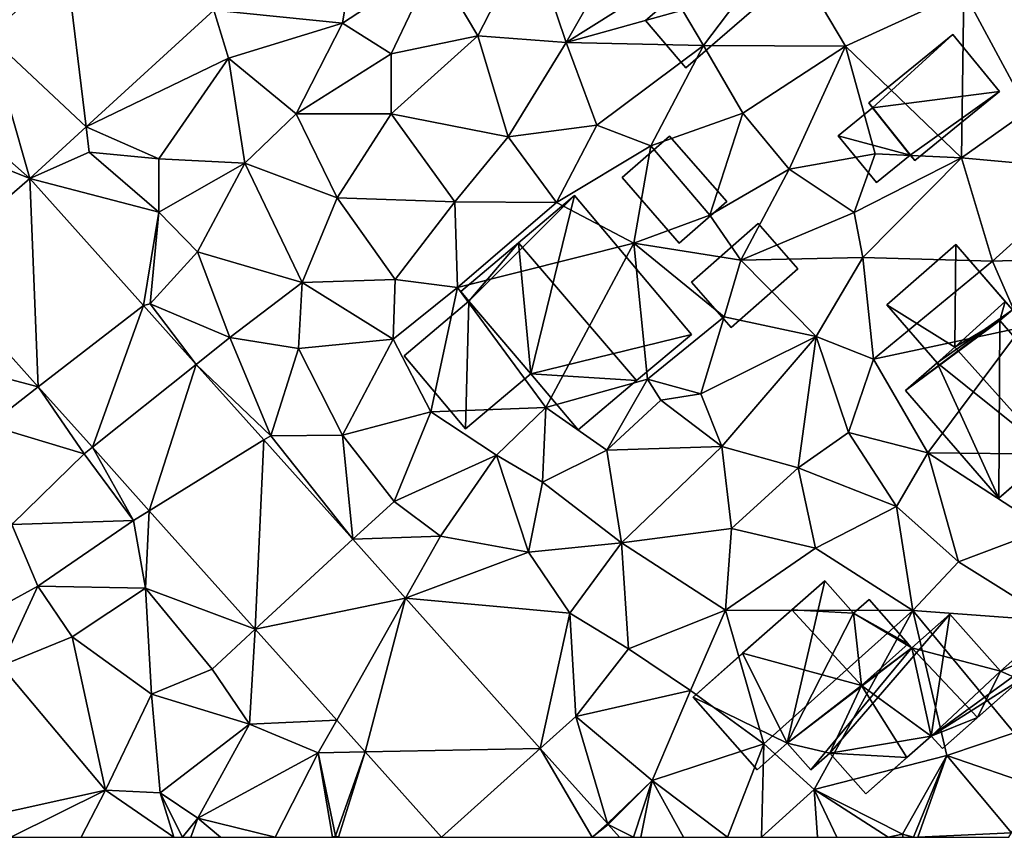
# Model space of a CAD drawing. Extents: x 572000 to 573004, y 6222000 to 6223056.
# Drawn here: x 572639 to 572683, y 6222000 to 6222037 of the extents above; entities that cross this region are included whole.
import ezdxf

# ---------------------------------------------------------------- set-up
doc = ezdxf.new("R2010")
doc.units = 0
doc.header["$MEASUREMENT"] = 0
for name, color, linetype in [('Bygninger_LOD1', 1, 'Continuous'), ('Bygninger_LOD2', 1, 'Continuous'), ('Terraen', 33, 'Continuous'), ('Terraen_vej', 33, 'Continuous')]:
    doc.layers.add(name, color=color, linetype=linetype)

# ---------------------------------------------------------------- blocks, each defined once
blk = doc.blocks.new('1km_6222_572_UTM32_ACAD_1_FMEBLOCK84')
at = {"layer": 'Terraen', "color": 9, "true_color": 0xbbbbbb}
for points in [[(-40.104, -25.101, 13.719), (-34.29, -25.68, 13.8), (-33.43, -20.44, 13.53)], [(-30.12, -22.96, 14.23), (-33.43, -20.44, 13.53), (-34.29, -25.68, 13.8)], [(-24.17, -26.56, 14.53), (-21.12, -21.19, 14.06), (-25.82, -21.68, 13.88)], [(-19.53, -23.63, 14.11), (-21.12, -21.19, 14.06), (-24.17, -26.56, 14.53)], [(-30.12, -22.96, 14.23), (-28.16, -26.25, 14.46), (-25.82, -21.68, 13.88)], [(-24.17, -26.56, 14.53), (-25.82, -21.68, 13.88), (-28.16, -26.25, 14.46)], [(-18.91, -25.09, 14.79), (-17.96, -26.69, 14.53), (-14.38, -21.95, 14.67)], [(-11.55, -26.73, 14.86), (-14.38, -21.95, 14.67), (-17.96, -26.69, 14.53)], [(-6.2, -24.27, 14.92), (-14.38, -21.95, 14.67), (-11.55, -26.73, 14.86)], [(-30.12, -22.96, 14.23), (-34.29, -25.68, 13.8), (-32.09, -27.07, 14.48)], [(-30.12, -22.96, 14.23), (-32.09, -27.07, 14.48), (-28.16, -26.25, 14.46)], [(-18.91, -25.09, 14.79), (-19.53, -23.63, 14.11), (-24.17, -26.56, 14.53)], [(-6.2, -24.27, 14.92), (-11.55, -26.73, 14.86), (-6.31, -31.77, 15.49)], [(-6.2, -24.27, 14.92), (-6.31, -31.77, 15.49), (-3.3, -29.65, 15.32)], [(-6.2, -24.27, 14.92), (-3.3, -29.65, 15.32), (-1.64, -25.47, 14.92)], [(-40.104, -25.101, 13.719), (-45.871, -30.369, 13.985), (-39.44, -27.27, 13.91)], [(-40.104, -25.101, 13.719), (-39.44, -27.27, 13.91), (-34.29, -25.68, 13.8)], [(-18.91, -25.09, 14.79), (-24.17, -26.56, 14.53), (-17.96, -26.69, 14.53)], [(-34.29, -25.68, 13.8), (-39.44, -27.27, 13.91), (-36.38, -29.79, 14.24)], [(-34.29, -25.68, 13.8), (-36.38, -29.79, 14.24), (-32.09, -27.07, 14.48)], [(-26.8, -30.82, 14.76), (-28.16, -26.25, 14.46), (-32.09, -29.78, 14.53)], [(-32.09, -27.07, 14.48), (-32.09, -29.78, 14.53), (-28.16, -26.25, 14.46)], [(-24.17, -26.56, 14.53), (-28.16, -26.25, 14.46), (-26.8, -30.82, 14.76)], [(-24.17, -26.56, 14.53), (-26.8, -30.82, 14.76), (-22.79, -30.29, 14.93)], [(-24.17, -26.56, 14.53), (-22.79, -30.29, 14.93), (-17.96, -26.69, 14.53)], [(-17.96, -26.69, 14.53), (-22.79, -30.29, 14.93), (-20.34, -31.23, 15.5)], [(-17.96, -26.69, 14.53), (-20.34, -31.23, 15.5), (-16.19, -29.75, 15.05)], [(-11.55, -26.73, 14.86), (-17.96, -26.69, 14.53), (-16.19, -29.75, 15.05)], [(-32.09, -27.07, 14.48), (-36.38, -29.79, 14.24), (-32.09, -29.78, 14.53)], [(-11.55, -26.73, 14.86), (-16.19, -29.75, 15.05), (-14.09, -32.29, 15.02)], [(-11.55, -26.73, 14.86), (-14.09, -32.29, 15.02), (-10.2, -31.59, 15.19)], [(-11.55, -26.73, 14.86), (-10.2, -31.59, 15.19), (-6.31, -31.77, 15.49)], [(-45.871, -30.369, 13.985), (-42.58, -31.82, 14.13), (-39.44, -27.27, 13.91)], [(-39.44, -27.27, 13.91), (-42.58, -31.82, 14.13), (-38.7, -32.02, 14.61)], [(-39.44, -27.27, 13.91), (-38.7, -32.02, 14.61), (-36.38, -29.79, 14.24)], [(-38.7, -32.02, 14.61), (-34.52, -33.59, 14.74), (-36.38, -29.79, 14.24)], [(-32.09, -29.78, 14.53), (-36.38, -29.79, 14.24), (-34.52, -33.59, 14.74)], [(-32.09, -29.78, 14.53), (-34.52, -33.59, 14.74), (-29.21, -33.76, 15.07)], [(-26.8, -30.82, 14.76), (-32.09, -29.78, 14.53), (-29.21, -33.76, 15.07)], [(-16.19, -29.75, 15.05), (-20.34, -31.23, 15.5), (-17.68, -34.36, 15.42)], [(-16.19, -29.75, 15.05), (-17.68, -34.36, 15.42), (-14.09, -32.29, 15.02)], [(-3.3, -29.65, 15.32), (-6.31, -31.77, 15.49), (-0.34, -32.31, 15.63)], [(-48.424, -32.702, 14.103), (-45.73, -31.52, 14.13), (-45.871, -30.369, 13.985)], [(-45.871, -30.369, 13.985), (-45.73, -31.52, 14.13), (-42.58, -31.82, 14.13)], [(-26.8, -30.82, 14.76), (-24.61, -33.79, 15.34), (-22.79, -30.29, 14.93)], [(-22.79, -30.29, 14.93), (-24.61, -33.79, 15.34), (-20.34, -31.23, 15.5)], [(-26.8, -30.82, 14.76), (-29.21, -33.76, 15.07), (-24.61, -33.79, 15.34)], [(-48.424, -32.702, 14.103), (-42.59, -34.23, 14.37), (-45.73, -31.52, 14.13)], [(-42.58, -31.82, 14.13), (-45.73, -31.52, 14.13), (-42.59, -34.23, 14.37)], [(-20.34, -31.23, 15.5), (-24.61, -33.79, 15.34), (-21.11, -35.63, 15.46)], [(-20.34, -31.23, 15.5), (-21.11, -35.63, 15.46), (-17.68, -34.36, 15.42)], [(-10.2, -31.59, 15.19), (-14.09, -32.29, 15.02), (-11.16, -34.24, 15.24)], [(-10.2, -31.59, 15.19), (-11.16, -34.24, 15.24), (-6.31, -31.77, 15.49)], [(-42.58, -31.82, 14.13), (-42.59, -34.23, 14.37), (-38.7, -32.02, 14.61)], [(-38.7, -32.02, 14.61), (-42.59, -34.23, 14.37), (-40.84, -36.02, 14.85)], [(-38.7, -32.02, 14.61), (-40.84, -36.02, 14.85), (-36.11, -37.41, 14.94)], [(-38.7, -32.02, 14.61), (-36.11, -37.41, 14.94), (-34.52, -33.59, 14.74)], [(-6.31, -31.77, 15.49), (-11.16, -34.24, 15.24), (-10.76, -36.28, 15.91)], [(-6.31, -31.77, 15.49), (-10.76, -36.28, 15.91), (-4.9, -36.45, 16)], [(-6.31, -31.77, 15.49), (-4.9, -36.45, 16), (-0.34, -32.31, 15.63)], [(-14.09, -32.29, 15.02), (-17.68, -34.36, 15.42), (-16.28, -36.4, 15.74)], [(-14.09, -32.29, 15.02), (-16.28, -36.4, 15.74), (-11.16, -34.24, 15.24)], [(-0.34, -32.31, 15.63), (-4.9, -36.45, 16), (2.79, -36.19, 15.83)], [(-48.424, -32.702, 14.103), (-43.274, -38.455, 14.689), (-42.59, -34.23, 14.37)], [(-31.91, -37.27, 15.49), (-34.52, -33.59, 14.74), (-36.11, -37.41, 14.94)], [(-31.91, -37.27, 15.49), (-29.21, -33.76, 15.07), (-34.52, -33.59, 14.74)], [(-31.91, -37.27, 15.49), (-29.09, -37.63, 15.46), (-29.21, -33.76, 15.07)], [(-24.61, -33.79, 15.34), (-29.21, -33.76, 15.07), (-29.09, -37.63, 15.46)], [(-21.11, -35.63, 15.46), (-24.61, -33.79, 15.34), (-29.09, -37.63, 15.46)], [(-43.274, -38.455, 14.689), (-42.98, -38.37, 14.99), (-42.59, -34.23, 14.37)], [(-40.84, -36.02, 14.85), (-42.59, -34.23, 14.37), (-42.98, -38.37, 14.99)], [(-11.16, -34.24, 15.24), (-16.28, -36.4, 15.74), (-10.76, -36.28, 15.91)], [(-21.11, -35.63, 15.46), (-16.28, -36.4, 15.74), (-17.68, -34.36, 15.42)], [(-40.84, -36.02, 14.85), (-42.98, -38.37, 14.99), (-39.37, -39.9, 14.94)], [(-40.84, -36.02, 14.85), (-39.37, -39.9, 14.94), (-36.11, -37.41, 14.94)], [(-21.11, -35.63, 15.46), (-29.09, -37.63, 15.46), (-25.09, -43.06, 15.6)], [(-21.11, -35.63, 15.46), (-25.09, -43.06, 15.6), (-20.5, -41.79, 15.39)], [(-21.11, -35.63, 15.46), (-17.03, -38.96, 15.63), (-16.28, -36.4, 15.74)], [(-21.11, -35.63, 15.46), (-20.5, -41.79, 15.39), (-17.03, -38.96, 15.63)], [(-16.28, -36.4, 15.74), (-17.03, -38.96, 15.63), (-12.87, -39.86, 16.11)], [(-10.76, -36.28, 15.91), (-16.28, -36.4, 15.74), (-12.87, -39.86, 16.11)], [(-10.76, -36.28, 15.91), (-12.87, -39.86, 16.11), (-10.28, -40.88, 16.06)], [(-10.76, -36.28, 15.91), (-10.28, -40.88, 16.06), (-4.9, -36.45, 16)], [(-4.9, -36.45, 16), (-10.28, -40.88, 16.06), (-3.59, -39.44, 16.44)], [(2.79, -36.19, 15.83), (-4.9, -36.45, 16), (-3.59, -39.44, 16.44)], [(-52.955, -36.636, 14.239), (-52.2, -41.03, 14.74), (-48.034, -42.133, 14.849)], [(-31.91, -37.27, 15.49), (-36.11, -37.41, 14.94), (-31.99, -39.98, 15.49)], [(-31.91, -37.27, 15.49), (-31.99, -39.98, 15.49), (-29.09, -37.63, 15.46)], [(-39.37, -39.9, 14.94), (-36.28, -40.39, 15.58), (-36.11, -37.41, 14.94)], [(-36.11, -37.41, 14.94), (-36.28, -40.39, 15.58), (-31.99, -39.98, 15.49)], [(-30.29, -43.26, 15.8), (-29.09, -37.63, 15.46), (-31.99, -39.98, 15.49)], [(-30.29, -43.26, 15.8), (-25.09, -43.06, 15.6), (-29.09, -37.63, 15.46)], [(-43.274, -38.455, 14.689), (-40.892, -41.115, 14.96), (-42.98, -38.37, 14.99)], [(-40.892, -41.115, 14.96), (-39.37, -39.9, 14.94), (-42.98, -38.37, 14.99)], [(-17.03, -38.96, 15.63), (-20.5, -41.79, 15.39), (-18.08, -42.44, 16.26)], [(-17.03, -38.96, 15.63), (-18.08, -42.44, 16.26), (-12.87, -39.86, 16.11)], [(-3.59, -39.44, 16.44), (-10.28, -40.88, 16.06), (-7.83, -45.12, 16.37)], [(-3.59, -39.44, 16.44), (-7.83, -45.12, 16.37), (-2.17, -45.17, 16.71)], [(-40.892, -41.115, 14.96), (-37.53, -44.34, 15.81), (-39.37, -39.9, 14.94)], [(-39.37, -39.9, 14.94), (-37.53, -44.34, 15.81), (-36.28, -40.39, 15.58)], [(-36.28, -40.39, 15.58), (-34.28, -44.32, 15.65), (-31.99, -39.98, 15.49)], [(-30.29, -43.26, 15.8), (-31.99, -39.98, 15.49), (-34.28, -44.32, 15.65)], [(-12.87, -39.86, 16.11), (-18.08, -42.44, 16.26), (-17.14, -44.83, 16.34)], [(-12.87, -39.86, 16.11), (-17.14, -44.83, 16.34), (-13.69, -45.79, 16.65)], [(-12.87, -39.86, 16.11), (-13.69, -45.79, 16.65), (-11.41, -44.19, 16.37)], [(-12.87, -39.86, 16.11), (-11.41, -44.19, 16.37), (-10.28, -40.88, 16.06)], [(-37.53, -44.34, 15.81), (-34.28, -44.32, 15.65), (-36.28, -40.39, 15.58)], [(-10.28, -40.88, 16.06), (-11.41, -44.19, 16.37), (-7.83, -45.12, 16.37)], [(-48.034, -42.133, 14.849), (-52.2, -41.03, 14.74), (-50.27, -43.86, 15.03)], [(-40.892, -41.115, 14.96), (-37.836, -44.529, 15.307), (-37.53, -44.34, 15.81)], [(-20.5, -41.79, 15.39), (-25.09, -43.06, 15.6), (-22.34, -44.99, 16.11)], [(-19.9, -42.73, 16.4), (-20.5, -41.79, 15.39), (-22.34, -44.99, 16.11)], [(-19.9, -42.73, 16.4), (-18.08, -42.44, 16.26), (-20.5, -41.79, 15.39)], [(-48.034, -42.133, 14.849), (-50.27, -43.86, 15.03), (-45.96, -45.16, 15.39)], [(-45.589, -44.864, 15.152), (-48.034, -42.133, 14.849), (-45.96, -45.16, 15.39)], [(-19.9, -42.73, 16.4), (-17.14, -44.83, 16.34), (-18.08, -42.44, 16.26)], [(-30.29, -43.26, 15.8), (-27.32, -45.22, 15.86), (-25.09, -43.06, 15.6)], [(-27.32, -45.22, 15.86), (-25.25, -46.44, 16.02), (-25.09, -43.06, 15.6)], [(-22.34, -44.99, 16.11), (-25.09, -43.06, 15.6), (-25.25, -46.44, 16.02)], [(-19.9, -42.73, 16.4), (-22.34, -44.99, 16.11), (-17.14, -44.83, 16.34)], [(-30.29, -43.26, 15.8), (-34.28, -44.32, 15.65), (-31.95, -47.31, 16.02)], [(-30.29, -43.26, 15.8), (-31.95, -47.31, 16.02), (-27.32, -45.22, 15.86)], [(-50.27, -43.86, 15.03), (-49.23, -48.36, 15.5), (-45.96, -45.16, 15.39)], [(-37.836, -44.529, 15.307), (-33.812, -49.025, 15.765), (-37.53, -44.34, 15.81)], [(-33.812, -49.025, 15.765), (-34.28, -44.32, 15.65), (-37.53, -44.34, 15.81)], [(-33.812, -49.025, 15.765), (-31.95, -47.31, 16.02), (-34.28, -44.32, 15.65)], [(-11.41, -44.19, 16.37), (-13.69, -45.79, 16.65), (-9.24, -47.54, 16.61)], [(-7.83, -45.12, 16.37), (-11.41, -44.19, 16.37), (-9.24, -47.54, 16.61)], [(-45.589, -44.864, 15.152), (-45.96, -45.16, 15.39), (-43.73, -48.17, 15.77)], [(-43.022, -47.732, 15.47), (-45.589, -44.864, 15.152), (-43.73, -48.17, 15.77)], [(-22.34, -44.99, 16.11), (-21.68, -49.18, 16.43), (-17.14, -44.83, 16.34)], [(-17.14, -44.83, 16.34), (-21.68, -49.18, 16.43), (-16.7, -48.54, 16.54)], [(-17.14, -44.83, 16.34), (-16.7, -48.54, 16.54), (-13.69, -45.79, 16.65)], [(-45.96, -45.16, 15.39), (-49.23, -48.36, 15.5), (-43.73, -48.17, 15.77)], [(-27.32, -45.22, 15.86), (-31.95, -47.31, 16.02), (-29.85, -48.88, 16.15)], [(-27.32, -45.22, 15.86), (-29.85, -48.88, 16.15), (-25.87, -49.6, 16.48)], [(-27.32, -45.22, 15.86), (-25.87, -49.6, 16.48), (-25.25, -46.44, 16.02)], [(-22.34, -44.99, 16.11), (-25.25, -46.44, 16.02), (-21.68, -49.18, 16.43)], [(-7.83, -45.12, 16.37), (-9.24, -47.54, 16.61), (-6.44, -50.05, 16.79)], [(-7.83, -45.12, 16.37), (-2.53, -48.57, 16.67), (-2.17, -45.17, 16.71)], [(-7.83, -45.12, 16.37), (-6.44, -50.05, 16.79), (-2.53, -48.57, 16.67)], [(-16.7, -48.54, 16.54), (-12.91, -49.43, 16.71), (-13.69, -45.79, 16.65)], [(-13.69, -45.79, 16.65), (-12.91, -49.43, 16.71), (-9.24, -47.54, 16.61)], [(-21.68, -49.18, 16.43), (-25.25, -46.44, 16.02), (-25.87, -49.6, 16.48)], [(-33.812, -49.025, 15.765), (-29.85, -48.88, 16.15), (-31.95, -47.31, 16.02)], [(-8.51, -52.24, 16.74), (-9.24, -47.54, 16.61), (-12.91, -49.43, 16.71)], [(-8.51, -52.24, 16.74), (-6.44, -50.05, 16.79), (-9.24, -47.54, 16.61)], [(-43.022, -47.732, 15.47), (-43.73, -48.17, 15.77), (-43.19, -51.24, 16.05)], [(-38.226, -53.09, 16.064), (-43.022, -47.732, 15.47), (-43.19, -51.24, 16.05)], [(-49.23, -48.36, 15.5), (-52.19, -53.41, 15.62), (-48.05, -51.15, 15.97)], [(-43.73, -48.17, 15.77), (-49.23, -48.36, 15.5), (-48.05, -51.15, 15.97)], [(-43.73, -48.17, 15.77), (-48.05, -51.15, 15.97), (-43.19, -51.24, 16.05)], [(-33.812, -49.025, 15.765), (-31.432, -51.683, 16.036), (-29.85, -48.88, 16.15)], [(-31.432, -51.683, 16.036), (-25.87, -49.6, 16.48), (-29.85, -48.88, 16.15)], [(-16.7, -48.54, 16.54), (-21.68, -49.18, 16.43), (-16.97, -52.23, 16.86)], [(-16.7, -48.54, 16.54), (-16.97, -52.23, 16.86), (-12.91, -49.43, 16.71)], [(-2.53, -48.57, 16.67), (-6.44, -50.05, 16.79), (-2.18, -52.71, 17.19)], [(-21.68, -49.18, 16.43), (-25.87, -49.6, 16.48), (-24.01, -52.36, 16.63)], [(-21.68, -49.18, 16.43), (-24.01, -52.36, 16.63), (-21.36, -53.97, 16.71)], [(-21.68, -49.18, 16.43), (-21.36, -53.97, 16.71), (-16.97, -52.23, 16.86)], [(-31.432, -51.683, 16.036), (-24.01, -52.36, 16.63), (-25.87, -49.6, 16.48)], [(-16.97, -52.23, 16.86), (-8.51, -52.24, 16.74), (-12.91, -49.43, 16.71)], [(-8.51, -52.24, 16.74), (-2.18, -52.71, 17.19), (-6.44, -50.05, 16.79)], [(-49.71, -54.74, 16.35), (-48.05, -51.15, 15.97), (-52.19, -53.41, 15.62)], [(-49.71, -54.74, 16.35), (-46.51, -53.43, 16.28), (-48.05, -51.15, 15.97)], [(-43.19, -51.24, 16.05), (-48.05, -51.15, 15.97), (-46.51, -53.43, 16.28)], [(-42.91, -56.02, 16.55), (-43.19, -51.24, 16.05), (-46.51, -53.43, 16.28)], [(-40.18, -54.89, 16.16), (-43.19, -51.24, 16.05), (-42.91, -56.02, 16.55)], [(-38.226, -53.09, 16.064), (-43.19, -51.24, 16.05), (-40.18, -54.89, 16.16)], [(-31.432, -51.683, 16.036), (-25.344, -58.484, 16.728), (-24.01, -52.36, 16.63)], [(-25.344, -58.484, 16.728), (-23.74, -57.04, 16.83), (-24.01, -52.36, 16.63)], [(-24.01, -52.36, 16.63), (-23.74, -57.04, 16.83), (-21.36, -53.97, 16.71)], [(-16.97, -52.23, 16.86), (-21.36, -53.97, 16.71), (-18.55, -55.86, 16.91)], [(-16.97, -52.23, 16.86), (-18.55, -55.86, 16.91), (-15.24, -58.27, 17.24)], [(-16.97, -52.23, 16.86), (-15.24, -58.27, 17.24), (-8.51, -52.24, 16.74)], [(-8.51, -52.24, 16.74), (-15.24, -58.27, 17.24), (-12.96, -60.34, 17.22)], [(-8.51, -52.24, 16.74), (-12.96, -60.34, 17.22), (-6.97, -58.8, 17.18)], [(-8.51, -52.24, 16.74), (-3.92, -57.77, 17.18), (-2.18, -52.71, 17.19)], [(-8.51, -52.24, 16.74), (-6.97, -58.8, 17.18), (-3.92, -57.77, 17.18)], [(-38.226, -53.09, 16.064), (-40.18, -54.89, 16.16), (-38.48, -57.39, 16.79)], [(-34.545, -57.201, 16.521), (-38.226, -53.09, 16.064), (-38.48, -57.39, 16.79)], [(-49.71, -54.74, 16.35), (-44.99, -60.37, 16.45), (-46.51, -53.43, 16.28)], [(-42.91, -56.02, 16.55), (-46.51, -53.43, 16.28), (-44.99, -60.37, 16.45)], [(-23.74, -57.04, 16.83), (-18.55, -55.86, 16.91), (-21.36, -53.97, 16.71)], [(-49.71, -54.74, 16.35), (-50.93, -61.68, 16.44), (-44.99, -60.37, 16.45)], [(-40.18, -54.89, 16.16), (-42.91, -56.02, 16.55), (-38.48, -57.39, 16.79)], [(-42.91, -56.02, 16.55), (-44.99, -60.37, 16.45), (-42.53, -60.49, 16.83)], [(-42.91, -56.02, 16.55), (-42.53, -60.49, 16.83), (-38.48, -57.39, 16.79)], [(-23.74, -57.04, 16.83), (-20.29, -59.93, 17.1), (-18.55, -55.86, 16.91)], [(-18.55, -55.86, 16.91), (-20.29, -59.93, 17.1), (-15.24, -58.27, 17.24)], [(-38.48, -57.39, 16.79), (-42.53, -60.49, 16.83), (-40.83, -61.64, 16.77)], [(-35.38, -58.68, 16.72), (-38.48, -57.39, 16.79), (-40.83, -61.64, 16.77)], [(-34.545, -57.201, 16.521), (-38.48, -57.39, 16.79), (-35.38, -58.68, 16.72)], [(-33.258, -58.639, 16.68), (-34.545, -57.201, 16.521), (-35.38, -58.68, 16.72)], [(-22.305, -61.879, 17.074), (-23.74, -57.04, 16.83), (-25.344, -58.484, 16.728)], [(-22.305, -61.879, 17.074), (-20.29, -59.93, 17.1), (-23.74, -57.04, 16.83)], [(-3.92, -57.77, 17.18), (-6.97, -58.8, 17.18), (-2.86, -60.22, 17.54)], [(-16.874, -62.5, 17.2), (-15.24, -58.27, 17.24), (-20.29, -59.93, 17.1)], [(-16.874, -62.5, 17.2), (-15.341, -62.5, 17.2), (-15.24, -58.27, 17.24)], [(-15.341, -62.5, 17.2), (-12.96, -60.34, 17.22), (-15.24, -58.27, 17.24)], [(-37.326, -62.5, 16.887), (-35.38, -58.68, 16.72), (-40.83, -61.64, 16.77)], [(-34.738, -62.5, 17.113), (-35.38, -58.68, 16.72), (-37.326, -62.5, 16.887)], [(-33.258, -58.639, 16.68), (-35.38, -58.68, 16.72), (-34.6, -62.44, 17.12)], [(-34.738, -62.5, 17.113), (-34.6, -62.44, 17.12), (-35.38, -58.68, 16.72)], [(-33.258, -58.639, 16.68), (-34.6, -62.44, 17.12), (-34.467, -62.5, 16.959)], [(-33.258, -58.639, 16.68), (-34.467, -62.5, 16.959), (-29.802, -62.5, 17.109)], [(-6.97, -58.8, 17.18), (-12.96, -60.34, 17.22), (-8.97, -62.36, 17.16)], [(-8.476, -62.5, 17.32), (-6.97, -58.8, 17.18), (-8.97, -62.36, 17.16)], [(-8.278, -62.5, 17.338), (-6.97, -58.8, 17.18), (-8.476, -62.5, 17.32)], [(-8.278, -62.5, 17.338), (-4.04, -62.29, 17.72), (-6.97, -58.8, 17.18)], [(-6.97, -58.8, 17.18), (-4.04, -62.29, 17.72), (-2.86, -60.22, 17.54)], [(-22.305, -61.879, 17.074), (-22.273, -61.915, 17.075), (-20.29, -59.93, 17.1)], [(-22.273, -61.915, 17.075), (-21.13, -62.5, 17.1), (-20.29, -59.93, 17.1)], [(-21.13, -62.5, 17.1), (-20.8, -62.5, 17.1), (-20.29, -59.93, 17.1)], [(-20.8, -62.5, 17.1), (-18.877, -62.5, 17.144), (-20.29, -59.93, 17.1)], [(-18.877, -62.5, 17.144), (-16.874, -62.5, 17.2), (-20.29, -59.93, 17.1)], [(-49.27, -62.5, 16.749), (-44.99, -60.37, 16.45), (-50.93, -61.68, 16.44)], [(-46.098, -62.5, 16.565), (-44.99, -60.37, 16.45), (-49.27, -62.5, 16.749)], [(-41.908, -62.5, 16.834), (-44.99, -60.37, 16.45), (-46.098, -62.5, 16.565)], [(-42.53, -60.49, 16.83), (-44.99, -60.37, 16.45), (-41.908, -62.5, 16.834)], [(-41.513, -62.5, 16.896), (-42.53, -60.49, 16.83), (-41.908, -62.5, 16.834)], [(-40.83, -61.64, 16.77), (-42.53, -60.49, 16.83), (-41.513, -62.5, 16.896)], [(-15.341, -62.5, 17.2), (-12.806, -62.5, 17.202), (-12.96, -60.34, 17.22)], [(-11.946, -62.5, 17.236), (-9.614, -62.5, 17.179), (-12.96, -60.34, 17.22)], [(-9.614, -62.5, 17.179), (-8.97, -62.36, 17.16), (-12.96, -60.34, 17.22)], [(-12.806, -62.5, 17.202), (-11.946, -62.5, 17.236), (-12.96, -60.34, 17.22)], [(-41.146, -62.5, 16.864), (-40.83, -61.64, 16.77), (-41.513, -62.5, 16.896)], [(-41.146, -62.5, 16.864), (-39.794, -62.5, 16.837), (-40.83, -61.64, 16.77)], [(-39.794, -62.5, 16.837), (-37.326, -62.5, 16.887), (-40.83, -61.64, 16.77)], [(-22.273, -61.915, 17.075), (-21.766, -62.5, 17.103), (-21.13, -62.5, 17.1)], [(-4.159, -62.5, 17.722), (-4.04, -62.29, 17.72), (-8.278, -62.5, 17.338)], [(-34.617, -62.5, 17.119), (-34.6, -62.44, 17.12), (-34.738, -62.5, 17.113)], [(-34.572, -62.5, 17.12), (-34.6, -62.44, 17.12), (-34.617, -62.5, 17.119)], [(-34.489, -62.5, 16.983), (-34.6, -62.44, 17.12), (-34.572, -62.5, 17.12)], [(-34.6, -62.44, 17.12), (-34.489, -62.5, 16.983), (-34.467, -62.5, 16.959)], [(-9.614, -62.5, 17.179), (-8.955, -62.5, 17.177), (-8.97, -62.36, 17.16)], [(-8.476, -62.5, 17.32), (-8.97, -62.36, 17.16), (-8.513, -62.5, 17.309)], [(-8.955, -62.5, 17.177), (-8.513, -62.5, 17.309), (-8.97, -62.36, 17.16)]]:
    blk.add_polyline3d(points, close=True, dxfattribs=at)
blk = doc.blocks.new('1km_6222_572_UTM32_ACAD_1_FMEBLOCK187')
at = {"layer": 'Terraen_vej', "color": 251, "true_color": 0x555555}
for points in [[(-46.764, -23.058, 12.926), (-50.264, -26.256, 13.204), (-45.871, -30.369, 13.985)], [(-40.104, -25.101, 13.719), (-46.764, -23.058, 12.926), (-45.871, -30.369, 13.985)], [(-48.424, -32.702, 14.103), (-50.264, -26.256, 13.204), (-52.956, -28.715, 13.418)], [(-48.424, -32.702, 14.103), (-45.871, -30.369, 13.985), (-50.264, -26.256, 13.204)], [(-48.424, -32.702, 14.103), (-52.956, -28.715, 13.418), (-54.606, -30.223, 13.549)], [(-48.424, -32.702, 14.103), (-54.606, -30.223, 13.549), (-52.955, -36.636, 14.239)], [(-48.424, -32.702, 14.103), (-52.955, -36.636, 14.239), (-48.034, -42.133, 14.849)], [(-48.424, -32.702, 14.103), (-48.034, -42.133, 14.849), (-43.274, -38.455, 14.689)], [(-43.274, -38.455, 14.689), (-48.034, -42.133, 14.849), (-45.589, -44.864, 15.152)], [(-43.274, -38.455, 14.689), (-45.589, -44.864, 15.152), (-40.892, -41.115, 14.96)], [(-40.892, -41.115, 14.96), (-45.589, -44.864, 15.152), (-43.022, -47.732, 15.47)], [(-40.892, -41.115, 14.96), (-43.022, -47.732, 15.47), (-37.836, -44.529, 15.307)], [(-37.836, -44.529, 15.307), (-43.022, -47.732, 15.47), (-38.226, -53.09, 16.064)], [(-37.836, -44.529, 15.307), (-38.226, -53.09, 16.064), (-33.812, -49.025, 15.765)], [(-33.812, -49.025, 15.765), (-38.226, -53.09, 16.064), (-31.432, -51.683, 16.036)], [(-38.226, -53.09, 16.064), (-34.545, -57.201, 16.521), (-31.432, -51.683, 16.036)], [(-31.432, -51.683, 16.036), (-34.545, -57.201, 16.521), (-33.258, -58.639, 16.68)], [(-31.432, -51.683, 16.036), (-33.258, -58.639, 16.68), (-25.344, -58.484, 16.728)], [(-25.344, -58.484, 16.728), (-33.258, -58.639, 16.68), (-29.802, -62.5, 17.109)], [(-23.004, -62.5, 17.104), (-25.344, -58.484, 16.728), (-29.802, -62.5, 17.109)], [(-22.305, -61.879, 17.074), (-25.344, -58.484, 16.728), (-23.004, -62.5, 17.104)], [(-22.305, -61.879, 17.074), (-23.004, -62.5, 17.104), (-22.273, -61.915, 17.075)], [(-23.004, -62.5, 17.104), (-21.766, -62.5, 17.103), (-22.273, -61.915, 17.075)]]:
    blk.add_polyline3d(points, close=True, dxfattribs=at)
blk = doc.blocks.new('building_198794')
at = {"layer": 'Bygninger_LOD1', "color": 16, "true_color": 0x7e0000}
for points in [[(-2.37, 0.54, 15.41), (-0.22, 2.42, 15.12), (2.37, -0.54, 15.29), (0.22, -2.42, 15.39)], [(0.22, -2.42, 17.89), (-2.37, 0.54, 17.91), (-0.22, 2.42, 17.62), (2.37, -0.54, 17.79)], [(-2.37, 0.54, 15.41), (-2.37, 0.54, 17.91), (-0.22, 2.42, 17.62), (-0.22, 2.42, 15.12)], [(-0.22, 2.42, 15.12), (-0.22, 2.42, 17.62), (2.37, -0.54, 17.79), (2.37, -0.54, 15.29)], [(0.22, -2.42, 15.39), (0.22, -2.42, 17.89), (-2.37, 0.54, 17.91), (-2.37, 0.54, 15.41)], [(2.37, -0.54, 15.29), (2.37, -0.54, 17.79), (0.22, -2.42, 17.89), (0.22, -2.42, 15.39)]]:
    blk.add_3dface(points, dxfattribs=at)
blk = doc.blocks.new('building_202825')
at = {"layer": 'Bygninger_LOD2', "color": 16, "true_color": 0x7e0000}
for points in [[(-10.235, -0.445, 16.95), (-7.995, 1.535, 16.93), (-4.275, 4.815, 16.85)], [(-10.235, -0.445, 16.95), (-4.275, 4.815, 16.85), (-5.975, -2.535, 17.11)], [(-5.775, 3.495, 19.94), (-4.275, 4.815, 16.85), (-7.995, 1.535, 16.93)], [(-4.275, 4.815, 16.85), (-2.975, 3.345, 16.84), (-5.975, -2.535, 17.11)], [(-5.775, 3.495, 19.94), (-4.275, 4.815, 19.22), (-4.275, 4.815, 16.85)], [(-5.775, 3.495, 19.94), (-4.275, 4.815, 19.22), (-2.975, 3.345, 19.24)], [(-4.275, 4.815, 19.22), (-2.975, 3.345, 19.24), (-2.975, 3.345, 16.84), (-4.275, 4.815, 16.85)], [(-2.975, 3.345, 19.24), (-2.275, 3.965, 18.91), (-2.275, 3.965, 16.78), (-2.975, 3.345, 16.84)], [(-2.975, 3.345, 19.24), (-2.275, 3.965, 18.91), (-0.505, 1.965, 18.93)], [(-2.975, 3.345, 16.84), (-2.275, 3.965, 16.78), (-0.345, 1.785, 16.81)], [(-2.275, 3.965, 16.78), (-0.345, 1.785, 16.81), (-0.505, 1.965, 18.93)], [(-2.275, 3.965, 18.91), (-2.275, 3.965, 16.78), (-0.505, 1.965, 18.93)], [(-5.775, 3.495, 19.94), (-7.995, 1.535, 16.93), (-7.995, 1.535, 19.38)], [(-5.775, 3.495, 19.94), (-2.625, 0.075, 19.96), (-7.995, 1.535, 19.38)], [(-5.975, -2.535, 17.11), (-2.975, 3.345, 16.84), (-0.345, 1.785, 16.81)], [(-5.775, 3.495, 19.94), (-2.975, 3.345, 19.24), (-2.625, 0.075, 19.96)], [(-0.345, 1.785, 16.81), (1.375, 3.305, 16.8), (-4.055, -2.975, 17.12), (-4.915, -3.735, 17.12)], [(-4.055, -2.975, 17.12), (1.375, 3.305, 16.8), (0.535, -2.205, 17.12)], [(-2.975, 3.345, 19.24), (-0.505, 1.965, 18.93), (-2.625, 0.075, 19.96)], [(-0.345, 1.785, 21.18), (1.375, 3.305, 20.48), (1.375, 3.305, 16.8), (-0.345, 1.785, 16.81)], [(1.375, 3.305, 20.48), (3.665, 0.725, 20.46), (-0.345, 1.785, 21.18)], [(1.375, 3.305, 16.8), (3.665, 0.725, 17.02), (0.535, -2.205, 17.12)], [(1.375, 3.305, 20.48), (3.665, 0.725, 20.46), (3.665, 0.725, 19.54)], [(1.375, 3.305, 16.8), (1.375, 3.305, 20.48), (3.665, 0.725, 19.54)], [(3.665, 0.725, 17.02), (1.375, 3.305, 16.8), (3.665, 0.725, 19.54)], [(5.975, 1.755, 17.09), (7.425, 3.025, 17.03), (4.545, 0.335, 17.05)], [(10.235, -0.155, 17.03), (7.275, -2.755, 17.14), (4.545, 0.335, 17.05), (7.425, 3.025, 17.03)], [(5.975, 1.755, 19.48), (7.425, 3.025, 19.47), (7.425, 3.025, 17.03), (5.975, 1.755, 17.09)], [(7.425, 3.025, 19.47), (10.235, -0.155, 19.11), (5.975, 1.755, 19.48)], [(7.425, 3.025, 19.47), (10.235, -0.155, 19.11), (10.235, -0.155, 17.03), (7.425, 3.025, 17.03)], [(3.665, 0.725, 19.54), (5.475, 2.325, 19.54), (5.475, 2.325, 17.05), (3.665, 0.725, 17.02)], [(3.665, 0.725, 17.02), (5.475, 2.325, 17.05), (5.975, 1.755, 17.09)], [(4.545, 0.335, 19.47), (3.665, 0.725, 19.54), (5.475, 2.325, 19.54)], [(5.975, 1.755, 19.48), (4.545, 0.335, 19.47), (5.475, 2.325, 19.54)], [(5.475, 2.325, 19.54), (5.975, 1.755, 19.48), (5.975, 1.755, 17.09), (5.475, 2.325, 17.05)], [(-5.975, -2.535, 17.11), (-0.345, 1.785, 16.81), (-4.915, -3.735, 17.12)], [(-0.345, 1.785, 21.18), (-2.625, 0.075, 20.65), (-0.505, 1.965, 21.15)], [(-0.505, 1.965, 18.93), (-2.625, 0.075, 19.96), (-2.625, 0.075, 20.65), (-0.505, 1.965, 21.15)], [(0.535, -2.205, 20.78), (-2.625, 0.075, 20.65), (-0.345, 1.785, 21.18)], [(-0.505, 1.965, 18.93), (-0.345, 1.785, 16.81), (-0.345, 1.785, 21.18)], [(-0.505, 1.965, 18.93), (-0.345, 1.785, 21.18), (-0.505, 1.965, 21.15)], [(-0.345, 1.785, 21.18), (3.665, 0.725, 20.46), (2.625, -1.365, 21.15)], [(2.625, -1.365, 21.15), (0.535, -2.205, 20.78), (-0.345, 1.785, 21.18)], [(-7.995, 1.535, 16.93), (-10.235, -0.445, 18.81), (-7.995, 1.535, 19.38)], [(-7.995, 1.535, 16.93), (-10.235, -0.445, 16.95), (-10.235, -0.445, 18.81)], [(-5.975, -2.535, 19.16), (-10.235, -0.445, 18.81), (-7.995, 1.535, 19.38)], [(-2.625, 0.075, 19.96), (-5.975, -2.535, 19.16), (-7.995, 1.535, 19.38)], [(0.535, -2.205, 17.12), (5.975, 1.755, 17.09), (4.545, 0.335, 17.05)], [(0.535, -2.205, 17.12), (3.665, 0.725, 17.02), (5.975, 1.755, 17.09)], [(7.275, -2.755, 19.12), (4.545, 0.335, 19.47), (5.975, 1.755, 19.48)], [(10.235, -0.155, 19.11), (7.275, -2.755, 19.12), (5.975, 1.755, 19.48)], [(3.665, 0.725, 20.46), (4.545, 0.335, 20.32), (2.625, -1.365, 21.15)], [(3.665, 0.725, 20.46), (4.545, 0.335, 20.32), (4.545, 0.335, 19.47), (3.665, 0.725, 19.54)], [(-2.625, 0.075, 19.96), (-4.055, -2.975, 19.38), (-5.975, -2.535, 19.16)], [(-0.565, -3.175, 19.85), (-4.055, -2.975, 19.38), (-2.625, 0.075, 19.96)], [(-2.625, 0.075, 19.96), (-0.565, -3.175, 19.85), (-0.565, -3.175, 20.53), (-2.625, 0.075, 20.65)], [(0.535, -2.205, 20.78), (-0.565, -3.175, 20.53), (-2.625, 0.075, 20.65)], [(1.035, -2.765, 17.1), (0.535, -2.205, 17.12), (4.545, 0.335, 17.05)], [(2.625, -1.365, 21.15), (1.035, -2.765, 17.1), (4.545, 0.335, 19.47)], [(1.035, -2.765, 17.1), (4.545, 0.335, 17.05), (4.545, 0.335, 19.47)], [(4.545, 0.335, 20.32), (2.625, -1.365, 21.15), (4.545, 0.335, 19.47)], [(4.545, 0.335, 17.05), (7.275, -2.755, 17.14), (7.275, -2.755, 19.12), (4.545, 0.335, 19.47)], [(-10.235, -0.445, 16.95), (-7.335, -3.735, 17.04), (-7.335, -3.735, 18.82), (-10.235, -0.445, 18.81)], [(-5.975, -2.535, 19.16), (-7.335, -3.735, 18.82), (-10.235, -0.445, 18.81)], [(-7.335, -3.735, 17.04), (-10.235, -0.445, 16.95), (-5.975, -2.535, 17.11)], [(7.275, -2.755, 17.14), (10.235, -0.155, 17.03), (10.235, -0.155, 19.11), (7.275, -2.755, 19.12)], [(2.625, -1.365, 21.15), (1.035, -2.765, 20.78), (0.535, -2.205, 20.78)], [(1.035, -2.765, 20.78), (1.035, -2.765, 17.1), (2.625, -1.365, 21.15)], [(-2.425, -4.815, 17.15), (-4.055, -2.975, 17.12), (0.535, -2.205, 17.12)], [(-2.425, -4.815, 17.15), (0.535, -2.205, 17.12), (-0.565, -3.175, 19.85)], [(0.535, -2.205, 20.78), (-0.565, -3.175, 20.53), (-0.565, -3.175, 19.85)], [(-0.565, -3.175, 19.85), (0.535, -2.205, 17.12), (0.535, -2.205, 20.78)], [(0.535, -2.205, 17.12), (1.035, -2.765, 17.1), (1.035, -2.765, 20.78), (0.535, -2.205, 20.78)], [(-7.335, -3.735, 17.04), (-5.975, -2.535, 17.11), (-5.975, -2.535, 19.16), (-7.335, -3.735, 18.82)], [(-5.975, -2.535, 17.11), (-4.915, -3.735, 17.12), (-4.915, -3.735, 19.16), (-5.975, -2.535, 19.16)], [(-4.055, -2.975, 19.38), (-4.915, -3.735, 19.16), (-5.975, -2.535, 19.16)], [(-4.915, -3.735, 17.12), (-4.055, -2.975, 17.12), (-4.055, -2.975, 19.38), (-4.915, -3.735, 19.16)], [(-4.055, -2.975, 17.12), (-2.425, -4.815, 17.15), (-2.425, -4.815, 19.38), (-4.055, -2.975, 19.38)], [(-0.565, -3.175, 19.85), (-2.425, -4.815, 19.38), (-4.055, -2.975, 19.38)], [(-2.425, -4.815, 19.38), (-2.425, -4.815, 17.15), (-0.565, -3.175, 19.85)]]:
    blk.add_3dface(points, dxfattribs=at)
blk = doc.blocks.new('building_147154')
at = {"layer": 'Bygninger_LOD2', "color": 16, "true_color": 0x7e0000}
for points in [[(-4.535, 3.015, 18.78), (-1.415, 5.735, 18.46), (-1.415, 5.735, 15.88), (-4.535, 3.015, 15.94)], [(-1.415, 5.735, 18.46), (-1.455, 1.095, 18.72), (-4.535, 3.015, 18.78)], [(-4.535, 3.015, 15.94), (-1.415, 5.735, 15.88), (1.145, 2.795, 16.17), (-2.255, 0.385, 16.22)], [(0.817, 3.167, 18.385), (-1.455, 1.095, 18.72), (-1.415, 5.735, 18.46)], [(-1.415, 5.735, 18.46), (-1.415, 5.735, 15.88), (0.817, 3.167, 18.385)], [(0.817, 3.167, 18.385), (-1.415, 5.735, 15.88), (1.145, 2.795, 16.17)], [(-1.455, 1.095, 19.59), (0.817, 3.167, 18.385), (0.575, 2.305, 18.6)], [(-1.455, 1.095, 19.59), (0.817, 3.167, 18.385), (-1.455, 1.095, 18.72)], [(0.817, 3.167, 18.385), (1.145, 2.795, 18.38), (0.575, 2.305, 18.6)], [(1.145, 2.795, 16.17), (1.145, 2.795, 18.38), (0.817, 3.167, 18.385)], [(-2.255, 0.385, 18.81), (-4.535, 3.015, 18.78), (-4.535, 3.015, 15.94), (-2.255, 0.385, 16.22)], [(-1.455, 1.095, 18.72), (-2.255, 0.385, 18.81), (-4.535, 3.015, 18.78)], [(-3.695, -0.865, 16.17), (-2.255, 0.385, 16.22), (1.145, 2.795, 16.17)], [(-3.695, -0.865, 16.17), (1.145, 2.795, 16.17), (0.575, 2.305, 16.18)], [(0.575, 2.305, 16.18), (1.145, 2.795, 16.17), (1.145, 2.795, 18.38), (0.575, 2.305, 18.6)], [(0.575, 2.305, 16.18), (0.525, -5.735, 16.52), (-3.695, -0.865, 16.17)], [(-1.455, 1.095, 19.59), (0.575, 2.305, 18.6), (4.535, -2.255, 18.65), (2.855, -3.715, 19.6)], [(4.535, -2.255, 16.21), (0.525, -5.735, 16.52), (0.575, 2.305, 16.18)], [(4.535, -2.255, 16.21), (0.575, 2.305, 16.18), (0.575, 2.305, 18.6), (4.535, -2.255, 18.65)], [(2.855, -3.715, 19.6), (-2.255, 0.385, 19.23), (-1.455, 1.095, 19.59)], [(-2.255, 0.385, 19.23), (-1.455, 1.095, 18.72), (-2.255, 0.385, 18.81)], [(-2.255, 0.385, 19.23), (-1.455, 1.095, 19.59), (-1.455, 1.095, 18.72)], [(-3.695, -0.865, 18.59), (-2.255, 0.385, 19.23), (0.525, -5.735, 18.57)], [(-3.695, -0.865, 18.59), (-2.255, 0.385, 18.81), (-2.255, 0.385, 16.22)], [(-2.255, 0.385, 18.81), (-3.695, -0.865, 18.59), (-2.255, 0.385, 19.23)], [(-3.695, -0.865, 18.59), (-2.255, 0.385, 16.22), (-3.695, -0.865, 16.17)], [(0.525, -5.735, 18.57), (-2.255, 0.385, 19.23), (2.855, -3.715, 19.6)], [(-3.695, -0.865, 16.17), (0.525, -5.735, 16.52), (0.525, -5.735, 18.57), (-3.695, -0.865, 18.59)], [(0.525, -5.735, 16.52), (4.535, -2.255, 16.21), (2.855, -3.715, 19.6)], [(4.535, -2.255, 16.21), (4.535, -2.255, 18.65), (2.855, -3.715, 19.6)], [(0.525, -5.735, 16.52), (2.855, -3.715, 19.6), (0.525, -5.735, 18.57)]]:
    blk.add_3dface(points, dxfattribs=at)
blk = doc.blocks.new('building_68569')
at = {"layer": 'Bygninger_LOD2', "color": 16, "true_color": 0x7e0000}
for points in [[(-3.565, 0.52, 15.46), (-3.935, 0.96, 15.41), (1.205, 5.3, 15.38)], [(-1.325, 3.16, 19.41), (-3.935, 0.96, 15.41), (1.205, 5.3, 15.38)], [(-0.765, -2.76, 15.46), (-3.565, 0.52, 15.46), (1.205, 5.3, 15.38)], [(1.205, 5.3, 18.2), (-1.325, 3.16, 19.41), (1.205, 5.3, 15.38)], [(-1.325, 3.16, 19.41), (1.205, 5.3, 18.2), (6.495, -0.98, 18.22), (4.015, -3.07, 19.4)], [(-0.765, -2.76, 15.46), (1.205, 5.3, 15.38), (6.495, -0.98, 15.43)], [(1.205, 5.3, 18.2), (6.495, -0.98, 18.22), (6.495, -0.98, 15.43), (1.205, 5.3, 15.38)], [(-1.325, 3.16, 19.41), (-3.935, 0.96, 18.14), (-3.935, 0.96, 15.41)], [(-3.565, 0.52, 18.1), (-3.935, 0.96, 18.14), (-1.325, 3.16, 19.41)], [(-0.765, -2.76, 18.1), (-3.565, 0.52, 18.1), (-1.325, 3.16, 19.41)], [(4.015, -3.07, 19.4), (-0.765, -2.76, 18.1), (-1.325, 3.16, 19.41)], [(-3.565, 0.52, 18.1), (-3.935, 0.96, 18.14), (-3.935, 0.96, 15.41), (-3.565, 0.52, 15.46)], [(-3.715, -5.25, 15.54), (-6.495, -1.95, 15.41), (-3.565, 0.52, 15.46)], [(-6.495, -1.95, 17.79), (-3.565, 0.52, 18.1), (-3.565, 0.52, 15.46), (-6.495, -1.95, 15.41)], [(-3.565, 0.52, 18.1), (-0.765, -2.76, 18.1), (-3.715, -5.25, 17.79), (-6.495, -1.95, 17.79)], [(-3.715, -5.25, 15.54), (-3.565, 0.52, 15.46), (-0.765, -2.76, 15.46)], [(6.495, -0.98, 15.43), (1.375, -5.3, 15.43), (-0.765, -2.76, 15.46)], [(6.495, -0.98, 15.43), (1.375, -5.3, 15.43), (4.015, -3.07, 19.4)], [(6.495, -0.98, 18.22), (6.495, -0.98, 15.43), (4.015, -3.07, 19.4)], [(-3.715, -5.25, 15.54), (-3.715, -5.25, 17.79), (-6.495, -1.95, 17.79), (-6.495, -1.95, 15.41)], [(-3.715, -5.25, 15.54), (-0.765, -2.76, 15.46), (-0.765, -2.76, 18.1), (-3.715, -5.25, 17.79)], [(-0.765, -2.76, 15.46), (1.375, -5.3, 15.43), (1.375, -5.3, 18.12), (-0.765, -2.76, 18.1)], [(1.375, -5.3, 18.12), (-0.765, -2.76, 18.1), (4.015, -3.07, 19.4)], [(1.375, -5.3, 15.43), (1.375, -5.3, 18.12), (4.015, -3.07, 19.4)]]:
    blk.add_3dface(points, dxfattribs=at)
blk = doc.blocks.new('building_60575')
at = {"layer": 'Bygninger_LOD1', "color": 16, "true_color": 0x7e0000}
for points in [[(-2.4, -0.215, 14.51), (0.57, 2.345, 14.4), (2.4, 0.215, 14.39), (-0.57, -2.345, 14.49)], [(-0.57, -2.345, 16.99), (-2.4, -0.215, 17.01), (0.57, 2.345, 16.9), (2.4, 0.215, 16.89)], [(-2.4, -0.215, 14.51), (-2.4, -0.215, 17.01), (0.57, 2.345, 16.9), (0.57, 2.345, 14.4)], [(0.57, 2.345, 14.4), (0.57, 2.345, 16.9), (2.4, 0.215, 16.89), (2.4, 0.215, 14.39)], [(2.4, 0.215, 14.39), (2.4, 0.215, 16.89), (-0.57, -2.345, 16.99), (-0.57, -2.345, 14.49)], [(-0.57, -2.345, 14.49), (-0.57, -2.345, 16.99), (-2.4, -0.215, 17.01), (-2.4, -0.215, 14.51)]]:
    blk.add_3dface(points, dxfattribs=at)
blk = doc.blocks.new('building_20524')
at = {"layer": 'Bygninger_LOD1', "color": 16, "true_color": 0x7e0000}
for points in [[(0.605, 2.345, 15.5), (2.405, 0.305, 15.28), (-0.615, -2.345, 15.64), (-2.405, -0.305, 15.53)], [(-2.405, -0.305, 18.03), (0.605, 2.345, 18), (2.405, 0.305, 17.78), (-0.615, -2.345, 18.14)], [(-2.405, -0.305, 15.53), (-2.405, -0.305, 18.03), (0.605, 2.345, 18), (0.605, 2.345, 15.5)], [(0.605, 2.345, 15.5), (0.605, 2.345, 18), (2.405, 0.305, 17.78), (2.405, 0.305, 15.28)], [(2.405, 0.305, 15.28), (2.405, 0.305, 17.78), (-0.615, -2.345, 18.14), (-0.615, -2.345, 15.64)], [(-0.615, -2.345, 15.64), (-0.615, -2.345, 18.14), (-2.405, -0.305, 18.03), (-2.405, -0.305, 15.53)]]:
    blk.add_3dface(points, dxfattribs=at)
blk = doc.blocks.new('building_142234')
at = {"layer": 'Bygninger_LOD2', "color": 16, "true_color": 0x7e0000}
for points in [[(3.65, 0.76, 15.15), (-0.18, -2.36, 15.18), (-2.26, 0.25, 14.97), (1.54, 3.35, 14.96)], [(-2.26, 0.25, 17.9), (1.54, 3.35, 17.9), (1.54, 3.35, 14.96), (-2.26, 0.25, 14.97)], [(-2.09, 0.03, 17.83), (-2.26, 0.25, 17.9), (1.54, 3.35, 17.9)], [(3.65, 0.76, 16.99), (-2.09, 0.03, 17.83), (1.54, 3.35, 17.9)], [(3.65, 0.76, 15.15), (1.54, 3.35, 14.96), (1.54, 3.35, 17.9), (3.65, 0.76, 16.99)], [(-0.39, -2.11, 17.09), (-2.09, 0.03, 17.83), (3.65, 0.76, 16.99)], [(-0.18, -2.36, 17), (-0.39, -2.11, 17.09), (3.65, 0.76, 16.99)], [(-0.18, -2.36, 15.18), (3.65, 0.76, 15.15), (3.65, 0.76, 16.99), (-0.18, -2.36, 17)], [(-0.39, -2.11, 15.17), (-1.92, -3.35, 15.24), (-3.65, -1.24, 15.03), (-2.09, 0.03, 14.96)], [(-3.65, -1.24, 17.83), (-2.09, 0.03, 17.83), (-2.09, 0.03, 14.96), (-3.65, -1.24, 15.03)], [(-3.65, -1.24, 17.83), (-2.09, 0.03, 17.83), (-0.39, -2.11, 17.09)], [(-0.18, -2.36, 15.18), (-2.09, 0.03, 14.96), (-2.26, 0.25, 14.97)], [(-2.09, 0.03, 17.83), (-2.26, 0.25, 17.9), (-2.26, 0.25, 14.97), (-2.09, 0.03, 14.96)], [(-0.18, -2.36, 15.18), (-0.39, -2.11, 15.17), (-2.09, 0.03, 14.96)], [(-1.92, -3.35, 15.24), (-1.92, -3.35, 17.1), (-3.65, -1.24, 17.83), (-3.65, -1.24, 15.03)], [(-1.92, -3.35, 17.1), (-3.65, -1.24, 17.83), (-0.39, -2.11, 17.09)], [(-1.92, -3.35, 15.24), (-0.39, -2.11, 15.17), (-0.39, -2.11, 17.09), (-1.92, -3.35, 17.1)], [(-0.39, -2.11, 15.17), (-0.18, -2.36, 15.18), (-0.18, -2.36, 17), (-0.39, -2.11, 17.09)]]:
    blk.add_3dface(points, dxfattribs=at)

msp = doc.modelspace()

# ---------------------------------------------------------------- block references
at = {"layer": 'Bygninger_LOD1', "color": 16, "true_color": 0x7e0000}
for name, p in [('building_60575', (572669.31, 6222037.145)), ('building_198794', (572668.22, 6222029.29)), ('building_20524', (572671.395, 6222025.405))]:
    msp.add_blockref(name, p, dxfattribs=at)
at = {"layer": 'Bygninger_LOD2', "color": 16, "true_color": 0x7e0000}
for name, p in [('building_142234', (572679.27, 6222032.96)), ('building_68569', (572662.495, 6222023.72)), ('building_147154', (572682.355, 6222021.065)), ('building_202825', (572679.295, 6222006.785))]:
    msp.add_blockref(name, p, dxfattribs=at)
at = {"layer": 'Terraen', "color": 9, "true_color": 0xbbbbbb}
msp.add_blockref('1km_6222_572_UTM32_ACAD_1_FMEBLOCK84', (572687.5, 6222062.5), dxfattribs=at)
at = {"layer": 'Terraen_vej', "color": 251, "true_color": 0x555555}
msp.add_blockref('1km_6222_572_UTM32_ACAD_1_FMEBLOCK187', (572687.5, 6222062.5), dxfattribs=at)

doc.saveas('drawing.dxf')
